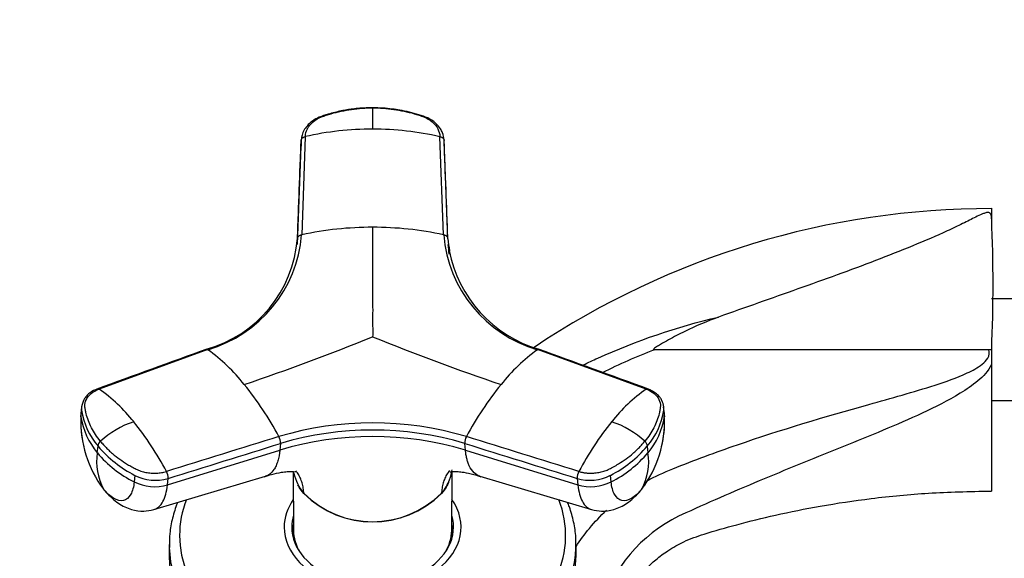
# Model space of a CAD drawing. Units: millimetres. Extents: x 0 to 1478, y 0 to 1758.
# Drawn here: x 1111 to 1222, y 1233 to 1293 of the extents above; entities that cross this region are included whole.
import ezdxf
from ezdxf import colors
from ezdxf.entities.mleader import LeaderData, LeaderLine
from ezdxf.math import Vec2, Vec3

# ---------------------------------------------------------------- set-up
doc = ezdxf.new("R2010")
doc.units = ezdxf.units.MM
doc.layers.add('DV4_Défaut', color=7, linetype='Continuous')
doc.layers.add('Défaut', color=7, linetype='Continuous')

# ---------------------------------------------------------------- blocks, each defined once
blk = doc.blocks.new('_DOT')
at = {"color": 0}
blk.add_line((0, 0), (-1, 0), dxfattribs=at)
at = {"color": 0, "const_width": 0.333}
blk.add_lwpolyline([(-0.1665, 0, 1), (0.1665, 0, 1)], format="xyb", close=True, dxfattribs=at)
blk = doc.blocks.new('SE3')
at = {"layer": 'DV4_Défaut', "color": 7, "linetype": 'Continuous'}
for p, q in [((1142.5, 1268.7), (1142.92, 1279.81)), ((1142.92, 1279.81), (1142.92, 1279.16)), ((1143.39, 1280.24), (1142.98, 1269.13)), ((1159.03, 1269.13), (1158.62, 1280.24)), ((1159.09, 1279.16), (1159.09, 1279.81)), ((1159.51, 1268.7), (1159.09, 1279.81)), ((1142.5, 1268.06), (1142.92, 1279.16)), ((1221, 1272.14), (1221, 1270.93)), ((1142.5, 1268.06), (1142.5, 1268.7)), ((1223.7, 1261.89), (1220.98, 1261.89)), ((1132.37, 1256.15), (1120.08, 1251.68)), ((1181.93, 1251.68), (1169.64, 1256.15)), ((1220.68, 1256.14), (1182.84, 1256.14)), ((1221, 1256.14), (1220.68, 1256.14)), ((1221, 1256.14), (1221, 1254.45)), ((1221, 1254.45), (1221, 1240.14)), ((1220.98, 1250.39), (1223.7, 1250.39)), ((1118.09, 1249.69), (1118.02, 1248.93)), ((1118.02, 1248.56), (1118.1, 1249.29)), ((1183.99, 1248.93), (1183.91, 1249.69)), ((1183.91, 1249.29), (1183.99, 1248.56)), ((1119.87, 1244.48), (1119.95, 1245.22)), ((1127.8, 1240.84), (1140.52, 1244.79)), ((1140.59, 1245.53), (1140.52, 1244.79)), ((1161.49, 1244.79), (1161.42, 1245.53)), ((1161.49, 1244.79), (1174.21, 1240.84)), ((1182.06, 1245.22), (1182.14, 1244.48)), ((1124.12, 1241.92), (1124.04, 1241.19)), ((1126.27, 1238.06), (1138.89, 1241.82)), ((1127.8, 1240.84), (1127.87, 1241.57)), ((1142.02, 1242.35), (1142.07, 1235.68)), ((1159.94, 1235.68), (1159.99, 1242.35)), ((1163.12, 1241.82), (1175.74, 1238.06)), ((1174.14, 1241.57), (1174.21, 1240.84)), ((1177.97, 1241.19), (1177.89, 1241.92)), ((1143.21, 1239.9), (1143.22, 1239.86)), ((1158.8, 1239.9), (1158.8, 1239.86)), ((1142, 1235.72), (1142, 1235.01)), ((1160, 1235.01), (1160, 1235.72)), ((1128, 1234.09), (1128, 1232.89)), ((1174, 1232.89), (1174, 1234.09))]:
    blk.add_line(p, q, dxfattribs=at)
for centre, radius, start, end in [((944.68, 1282.3), 206.33, 359.6657, 0.3343), ((1150.95, 1247), 34.1, 89.9144, 102.8087), ((1151.06, 1247.01), 34.08, 77.1893, 90.0877), ((1220.92, 1179.32), 92.79, 89.9476, 123.825), ((1046.21, 1263.54), 174.95, 357.5773, 2.4228), ((1150.94, 1232.44), 37.55, 89.8981, 102.2418), ((1151.07, 1232.47), 37.52, 77.753, 90.107), ((1128.36, 1269.83), 14.18, 285.7492, 355.5803), ((1128.26, 1270.32), 14.76, 286.1668, 355.3701), ((1173.75, 1270.32), 14.76, 184.6299, 253.8332), ((1173.98, 1269.88), 14.51, 184.6732, 190.2031), ((1173.98, 1269.88), 14.51, 184.6733, 190.2039), ((1173.95, 1269.14), 14.48, 184.2855, 188.7726), ((1173.98, 1270.19), 14.61, 191.1597, 253.3974), ((1057.21, 1487.16), 247.97, 288.6445, 292.2246), ((1244.68, 1486.85), 247.64, 247.773, 251.3579), ((1120.46, 1239.59), 20.39, 38.2135, 54.2703), ((1181.55, 1239.59), 20.39, 125.7297, 141.7865), ((1209.34, 1188.38), 72.75, 111.3533, 116.4307), ((1109.61, 1236.7), 18.28, 38.1715, 55.0708), ((1106.16, 1227.82), 38.92, 28.3762, 38.8065), ((1195.97, 1227.74), 39.06, 141.2129, 151.6043), ((1192.43, 1236.67), 18.31, 124.9455, 141.8123), ((1126.13, 1250.48), 8.12, 188.397, 220.4124), ((1175.88, 1250.48), 8.12, 319.5876, 351.603), ((1129.42, 1247.98), 11.43, 176.7978, 194.0674), ((1130.66, 1248), 12.65, 177.4946, 217.093), ((1126.06, 1249.75), 8.13, 188.4126, 220.3863), ((1171.35, 1248), 12.65, 322.907, 2.5054), ((1175.96, 1249.74), 8.12, 319.5879, 351.6132), ((1172.59, 1247.98), 11.43, 345.9326, 2.1158), ((1127.45, 1237.75), 10.81, 108.7094, 131.9933), ((1096.07, 1225.59), 35.79, 27.9449, 38.751), ((1151, 1210.82), 37.04, 73.368, 106.632), ((1151, 1210.62), 36.43, 73.3894, 106.6106), ((1206.03, 1225.54), 35.89, 141.2639, 152.0402), ((1174.56, 1237.74), 10.82, 48.0161, 71.2811), ((1139.11, 1245.59), 1.48, 357.6868, 29.4252), ((1151, 1209.44), 36.87, 73.472, 106.528), ((1162.9, 1245.59), 1.48, 150.5749, 182.3131), ((1120.78, 1245.17), 0.838, 132.9033, 177.1157), ((1130.13, 1253.81), 13.32, 220.1719, 243.1869), ((1171.88, 1253.81), 13.32, 296.8131, 319.8281), ((1181.23, 1245.17), 0.838, 2.8843, 47.0967), ((1126.3, 1243.46), 6.51, 170.9812, 208.3277), ((1130.05, 1253.07), 13.32, 220.1731, 243.1936), ((1171.98, 1253.05), 13.29, 296.7843, 319.849), ((1175.71, 1243.46), 6.51, 331.6723, 9.0188), ((1126.43, 1246.47), 5.11, 243.0204, 286.3513), ((1126.37, 1241.63), 1.51, 357.6676, 28.9982), ((1175.64, 1241.63), 1.51, 151.0018, 182.3324), ((1172.75, 1247.08), 10.98, 322.0538, 334.6618), ((1151, 1247.71), 11.03, 225.0364, 314.9633), ((1151, 1247.73), 11.07, 225.2944, 314.7105), ((1193.21, 1221.91), 17.16, 113.3246, 160.3423)]:
    blk.add_arc(centre, radius, start, end, dxfattribs=at)
for centre, major_axis, ratio, start_param, end_param in [((1180.34, 1249.3), (-3.58, -0.37), 0.673866, 2.987389, 3.157459), ((1121.6, 1248.57), (3.58, -0.37), 0.673602, 3.141593, 3.296233), ((1180.41, 1248.57), (-3.58, -0.37), 0.673602, 2.986952, 3.141593), ((1175.85, 1243.81), (3.58, 0.37), 0.673227, 4.147212, 5.249345), ((1123.5, 1242.45), (2.79, 2.28), 0.612372, 3.030332, 3.21235), ((1126.09, 1243.07), (3.58, -0.37), 0.673602, 4.17554, 5.277672), ((1175.92, 1243.07), (3.58, 0.37), 0.673602, 4.147106, 5.249238), ((1178.51, 1242.45), (-2.79, 2.28), 0.612372, 3.070747, 3.252853), ((1151, 1235.12), (-21.83, 0), 0.707107, 6.016198, 6.283185), ((1151, 1235.12), (-21.83, 0), 0.707107, 0, 3.407337), ((1151, 1236.07), (-10, 0), 0.707107, 5.824447, 6.283185), ((1151, 1236.07), (-10, 0), 0.707107, 0, 3.600331), ((1151, 1236.07), (-9.15, 0), 0.707107, 6.075159, 6.283185), ((1151, 1236.07), (-9.15, 0), 0.707107, 0, 3.349619), ((1151, 1235.01), (-9.15, 0), 0.707107, 6.071112, 6.201126), ((1151, 1235.72), (-9, 0), 0.707107, 6.172926, 6.283185), ((1151, 1235.72), (-9, 0), 0.707107, 2.863292, 3.251852), ((1151, 1235.01), (-9.15, 0), 0.707107, 3.223652, 3.353666), ((1151, 1235.72), (-9, 0), 0.707107, 0, 0.278301), ((1151, 1235.01), (-9, 0), 0.707107, 0, 0.017501), ((1151, 1235.72), (-8.94, 0), 0.707107, 0, 0.408212), ((1151, 1235.72), (-8.94, 0), 0.707107, 2.733381, 3.136318), ((1151, 1235.01), (-9, 0), 0.707107, 3.126264, 3.141593), ((1151, 1234.09), (-23, 0), 0.707107, 0, 0.019281), ((1151, 1234.09), (-23, 0), 0.707107, 0.019281, 3.117594), ((1151, 1234.09), (-23, 0), 0.707107, 3.117594, 3.141593), ((1151, 1232.89), (-23, 0), 0.707107, 0, 3.141593)]:
    blk.add_ellipse(centre, major_axis=major_axis, ratio=ratio, start_param=start_param, end_param=end_param, dxfattribs=at)
for points, knots in [([(1151, 1283.52), (1150.47, 1283.5), (1149.77, 1283.49), (1148.79, 1283.38), (1148.09, 1283.28), (1147.42, 1283.15), (1146.71, 1282.99), (1145.88, 1282.76), (1145, 1282.49), (1144.18, 1282.04), (1143.61, 1281.52), (1143.09, 1280.79), (1142.99, 1280.26), (1142.92, 1279.85)], [0, 0, 0, 0, 0.145466, 0.22732, 0.289908, 0.3561, 0.431977, 0.511833, 0.617521, 0.709823, 0.799396, 0.865917, 1, 1, 1, 1]), ([(1143.4, 1280.24), (1143.41, 1280.55), (1143.49, 1280.85), (1143.79, 1281.42), (1144, 1281.69), (1144.54, 1282.14), (1144.86, 1282.33), (1145.3, 1282.51), (1145.39, 1282.54), (1145.57, 1282.61), (1145.66, 1282.64), (1145.94, 1282.73), (1146.12, 1282.79), (1147.06, 1283.06), (1147.83, 1283.22), (1149.41, 1283.44), (1150.21, 1283.5), (1151, 1283.5)], [0, 0, 0, 0, 0.125, 0.125, 0.25, 0.25, 0.375, 0.375, 0.40625, 0.40625, 0.4375, 0.4375, 0.5, 0.5, 0.75, 0.75, 1, 1, 1, 1]), ([(1159.09, 1279.85), (1159.05, 1280.15), (1158.99, 1280.56), (1158.63, 1281.23), (1158.11, 1281.84), (1157.26, 1282.39), (1155.87, 1282.85), (1154.54, 1283.18), (1152.77, 1283.45), (1151.82, 1283.49), (1151, 1283.52)], [0, 0, 0, 0, 0.10006, 0.154811, 0.250886, 0.36094, 0.467384, 0.694251, 0.777829, 1, 1, 1, 1]), ([(1151, 1283.5), (1151.8, 1283.5), (1152.6, 1283.44), (1154.18, 1283.22), (1154.95, 1283.06), (1155.89, 1282.79), (1156.07, 1282.73), (1156.35, 1282.64), (1156.44, 1282.61), (1156.62, 1282.54), (1156.71, 1282.51), (1157.15, 1282.33), (1157.47, 1282.14), (1158.01, 1281.69), (1158.22, 1281.42), (1158.52, 1280.85), (1158.6, 1280.55), (1158.61, 1280.24)], [0, 0, 0, 0, 0.25, 0.25, 0.5, 0.5, 0.5625, 0.5625, 0.59375, 0.59375, 0.625, 0.625, 0.75, 0.75, 0.875, 0.875, 1, 1, 1, 1]), ([(1221, 1270.93), (1221, 1271.08), (1220.99, 1271.22), (1220.93, 1271.41), (1220.91, 1271.46), (1220.86, 1271.54), (1220.84, 1271.57), (1220.79, 1271.62), (1220.76, 1271.65), (1220.66, 1271.67), (1220.61, 1271.68), (1220.51, 1271.67), (1220.47, 1271.67), (1220.36, 1271.64), (1220.3, 1271.62), (1220.12, 1271.56), (1220, 1271.51), (1219.67, 1271.37), (1219.44, 1271.26), (1218.74, 1270.92), (1218.25, 1270.67), (1217.18, 1270.14), (1216.6, 1269.86), (1214.75, 1269.01), (1213.43, 1268.45), (1210.71, 1267.33), (1209.3, 1266.77), (1205, 1265.12), (1202.06, 1264.07), (1196.12, 1261.96), (1193.12, 1260.91), (1190.13, 1259.83)], [0, 0, 0, 0, 0.03125, 0.03125, 0.046875, 0.046875, 0.054687, 0.054687, 0.0625, 0.0625, 0.066406, 0.066406, 0.070312, 0.070312, 0.078125, 0.078125, 0.09375, 0.09375, 0.125, 0.125, 0.1875, 0.1875, 0.25, 0.25, 0.375, 0.375, 0.5, 0.5, 0.75, 0.75, 1, 1, 1, 1]), ([(1151, 1269.99), (1151, 1269.24), (1151, 1267.78), (1151, 1265.68), (1151, 1263.81), (1151, 1262.13), (1151.01, 1260.61), (1151, 1259.24), (1151.01, 1258.24), (1151.01, 1257.74), (1151, 1257.61)], [0, 0, 0, 0, 0.175497, 0.342141, 0.5, 0.625171, 0.75, 0.874981, 0.967298, 1, 1, 1, 1]), ([(1174.84, 1254.42), (1175.37, 1254.69), (1175.92, 1254.94), (1180.82, 1257.16), (1185.42, 1258.74), (1190.13, 1259.83)], [0, 0, 0, 0, 0.111198, 0.111198, 1, 1, 1, 1]), ([(1190.13, 1259.83), (1188.82, 1259.36), (1187.55, 1258.82), (1185.67, 1257.91), (1185.06, 1257.59), (1184.15, 1257.08), (1183.85, 1256.91), (1183.4, 1256.64), (1183.25, 1256.55), (1183.04, 1256.41), (1182.96, 1256.36), (1182.86, 1256.28), (1182.83, 1256.25), (1182.78, 1256.2), (1182.76, 1256.17), (1182.8, 1256.14), (1182.82, 1256.14), (1182.84, 1256.14)], [0, 0, 0, 0, 0.5, 0.5, 0.75, 0.75, 0.875, 0.875, 0.9375, 0.9375, 0.96875, 0.96875, 0.984375, 0.984375, 0.992188, 0.992188, 1, 1, 1, 1]), ([(1132.19, 1256.18), (1132.2, 1256.18), (1132.22, 1256.19), (1132.25, 1256.2), (1132.31, 1256.18), (1132.35, 1256.16), (1132.37, 1256.15)], [0, 0, 0, 0, 0.05525, 0.370167, 0.685083, 1, 1, 1, 1]), ([(1169.64, 1256.15), (1169.66, 1256.16), (1169.7, 1256.18), (1169.76, 1256.2), (1169.79, 1256.19), (1169.81, 1256.18), (1169.82, 1256.18)], [0, 0, 0, 0, 0.314917, 0.629833, 0.94475, 1, 1, 1, 1]), ([(1181.98, 1241.28), (1182.94, 1241.81), (1183.94, 1242.26), (1187.36, 1243.63), (1189.79, 1244.53), (1197.15, 1247.08), (1202.13, 1248.55), (1209.63, 1250.66), (1212.13, 1251.34), (1215.83, 1252.53), (1217.06, 1252.96), (1218.83, 1253.78), (1219.41, 1254.08), (1220.17, 1254.69), (1220.41, 1254.92), (1220.73, 1255.48), (1220.79, 1255.83), (1220.68, 1256.14)], [0, 0, 0, 0, 0.078032, 0.078032, 0.262426, 0.262426, 0.631213, 0.631213, 0.815606, 0.815606, 0.907803, 0.907803, 0.953902, 0.953902, 0.976951, 0.976951, 1, 1, 1, 1]), ([(1221, 1254.45), (1220.63, 1253.72), (1220.05, 1253.13), (1218.81, 1252.08), (1218.14, 1251.63), (1216.07, 1250.36), (1214.62, 1249.63), (1210.22, 1247.6), (1207.23, 1246.4), (1201.25, 1243.98), (1198.26, 1242.77), (1193.8, 1240.91), (1192.31, 1240.28), (1189.36, 1238.99), (1187.9, 1238.35), (1186.42, 1237.67)], [0, 0, 0, 0, 0.0625, 0.0625, 0.125, 0.125, 0.25, 0.25, 0.5, 0.5, 0.75, 0.75, 0.875, 0.875, 1, 1, 1, 1]), ([(1119.91, 1251.72), (1119.58, 1251.57), (1119.17, 1251.39), (1118.7, 1250.98), (1118.28, 1250.49), (1118.17, 1250.03), (1118.09, 1249.67)], [0, 0, 0, 0, 0.317178, 0.473511, 0.6451, 1, 1, 1, 1]), ([(1120.21, 1245.79), (1119.81, 1246.28), (1119.48, 1246.79), (1118.94, 1247.84), (1118.74, 1248.37), (1118.57, 1249.05), (1118.55, 1249.18), (1118.51, 1249.39), (1118.5, 1249.45), (1118.48, 1249.59), (1118.47, 1249.66), (1118.45, 1250), (1118.51, 1250.26), (1118.75, 1250.76), (1118.94, 1251), (1119.43, 1251.39), (1119.74, 1251.56), (1120.08, 1251.68)], [0, 0, 0, 0, 0.25, 0.25, 0.5, 0.5, 0.5625, 0.5625, 0.59375, 0.59375, 0.625, 0.625, 0.75, 0.75, 0.875, 0.875, 1, 1, 1, 1]), ([(1120.08, 1251.68), (1120.05, 1251.7), (1120.01, 1251.72), (1119.96, 1251.73), (1119.93, 1251.72), (1119.91, 1251.72)], [0, 0, 0, 0, 0.35262, 0.70524, 1, 1, 1, 1]), ([(1181.93, 1251.68), (1182.27, 1251.56), (1182.58, 1251.39), (1183.07, 1251), (1183.26, 1250.76), (1183.5, 1250.26), (1183.56, 1250), (1183.54, 1249.66), (1183.53, 1249.59), (1183.51, 1249.45), (1183.5, 1249.39), (1183.46, 1249.18), (1183.44, 1249.05), (1183.27, 1248.37), (1183.07, 1247.84), (1182.53, 1246.79), (1182.2, 1246.28), (1181.8, 1245.79)], [0, 0, 0, 0, 0.125, 0.125, 0.25, 0.25, 0.375, 0.375, 0.40625, 0.40625, 0.4375, 0.4375, 0.5, 0.5, 0.75, 0.75, 1, 1, 1, 1]), ([(1182.1, 1251.72), (1182.08, 1251.72), (1182.05, 1251.73), (1182, 1251.72), (1181.96, 1251.7), (1181.93, 1251.68)], [0, 0, 0, 0, 0.294708, 0.647354, 1, 1, 1, 1]), ([(1183.92, 1249.67), (1183.87, 1249.94), (1183.79, 1250.31), (1183.49, 1250.78), (1183.01, 1251.29), (1182.49, 1251.54), (1182.1, 1251.72)], [0, 0, 0, 0, 0.260492, 0.412695, 0.614183, 1, 1, 1, 1]), ([(1118.1, 1249.73), (1118.08, 1249.62), (1118.08, 1249.51), (1118.09, 1249.36), (1118.09, 1249.33), (1118.1, 1249.29)], [0, 0, 0, 0, 0.768328, 0.768328, 1, 1, 1, 1]), ([(1120.21, 1245.79), (1120.27, 1245.72), (1120.39, 1245.58), (1120.57, 1245.37), (1120.76, 1245.17), (1120.96, 1244.97), (1121.16, 1244.77), (1121.37, 1244.58), (1121.77, 1244.23), (1122.4, 1243.74), (1123.07, 1243.3), (1123.53, 1243.02), (1123.78, 1242.88), (1124.02, 1242.75), (1124.35, 1242.58), (1124.79, 1242.4), (1125.36, 1242.25), (1125.96, 1242.17), (1126.46, 1242.16), (1126.85, 1242.19), (1127.13, 1242.23), (1127.41, 1242.29), (1127.59, 1242.34), (1127.69, 1242.36)], [0, 0, 0, 0, 0.035784, 0.071511, 0.107204, 0.142886, 0.178583, 0.214317, 0.250114, 0.375206, 0.500161, 0.531105, 0.562694, 0.597887, 0.6252, 0.687661, 0.750103, 0.812543, 0.874999, 0.905843, 0.936815, 0.968162, 1, 1, 1, 1]), ([(1140.52, 1244.79), (1140.51, 1244.71), (1140.49, 1244.55), (1140.46, 1244.33), (1140.42, 1244.1), (1140.36, 1243.83), (1140.25, 1243.45), (1140.09, 1243), (1139.8, 1242.48), (1139.41, 1242.05), (1139.06, 1241.87), (1138.88, 1241.82)], [0, 0, 0, 0, 0.052612, 0.09929, 0.140077, 0.211385, 0.28196, 0.429445, 0.576216, 0.798011, 1, 1, 1, 1]), ([(1163.13, 1241.82), (1162.88, 1241.89), (1162.43, 1242.17), (1162.01, 1242.79), (1161.77, 1243.4), (1161.67, 1243.76), (1161.6, 1244.06), (1161.56, 1244.29), (1161.52, 1244.53), (1161.5, 1244.7), (1161.49, 1244.79)], [0, 0, 0, 0, 0.276255, 0.57104, 0.681975, 0.790621, 0.841725, 0.894047, 0.941503, 1, 1, 1, 1]), ([(1174.32, 1242.36), (1174.37, 1242.35), (1174.47, 1242.32), (1174.63, 1242.28), (1174.78, 1242.25), (1174.94, 1242.22), (1175.1, 1242.2), (1175.26, 1242.18), (1175.56, 1242.16), (1176, 1242.17), (1176.58, 1242.24), (1177.14, 1242.38), (1177.58, 1242.54), (1177.94, 1242.73), (1178.24, 1242.88), (1178.53, 1243.05), (1179.01, 1243.35), (1179.67, 1243.79), (1180.34, 1244.31), (1180.82, 1244.75), (1181.17, 1245.09), (1181.5, 1245.43), (1181.7, 1245.67), (1181.8, 1245.79)], [0, 0, 0, 0, 0.017779, 0.0354, 0.052866, 0.070191, 0.087412, 0.104572, 0.121718, 0.182487, 0.243186, 0.303459, 0.363514, 0.396079, 0.438674, 0.476454, 0.512057, 0.633999, 0.755984, 0.817062, 0.878011, 0.93895, 1, 1, 1, 1]), ([(1138.76, 1241.77), (1139.06, 1241.87), (1139.7, 1242.08), (1140.65, 1242.27), (1141.52, 1242.38), (1142.19, 1242.35), (1142.25, 1242.32), (1142.25, 1242.34)], [0, 0, 0, 0, 0.128506, 0.324706, 0.471285, 0.73119, 1, 1, 1, 1]), ([(1143.21, 1239.9), (1143.21, 1239.94), (1143.2, 1240.08), (1143.17, 1240.43), (1143.08, 1240.93), (1142.9, 1241.48), (1142.65, 1241.99), (1142.44, 1242.3), (1142.32, 1242.45)], [0, 0, 0, 0, 0.03937, 0.145825, 0.358789, 0.570933, 0.782474, 1, 1, 1, 1]), ([(1158.8, 1239.9), (1159.19, 1240.38), (1159.5, 1240.89), (1159.84, 1241.8), (1159.93, 1242.17), (1159.98, 1242.54)], [0, 0, 0, 0, 0.596188, 0.596188, 1, 1, 1, 1]), ([(1159.71, 1242.48), (1159.58, 1242.32), (1159.36, 1242), (1159.11, 1241.48), (1158.93, 1240.92), (1158.84, 1240.43), (1158.81, 1240.08), (1158.8, 1239.94), (1158.8, 1239.9)], [0, 0, 0, 0, 0.229216, 0.437596, 0.646571, 0.856353, 0.961218, 1, 1, 1, 1]), ([(1159.76, 1242.34), (1159.77, 1242.33), (1159.82, 1242.34), (1160.49, 1242.38), (1161.36, 1242.27), (1162.31, 1242.08), (1162.95, 1241.87), (1163.25, 1241.77)], [0, 0, 0, 0, 0.268945, 0.528824, 0.675374, 0.871525, 1, 1, 1, 1]), ([(1124.04, 1241.19), (1123.98, 1240.62), (1123.71, 1239.62), (1122.88, 1238.92), (1121.76, 1239.17), (1120.95, 1239.91), (1120.57, 1240.37)], [0, 0, 0, 0, 0.241287, 0.501912, 0.76133, 1, 1, 1, 1]), ([(1126.27, 1238.05), (1126.68, 1238.18), (1127.37, 1238.8), (1127.72, 1240.08), (1127.8, 1240.84)], [0, 0, 0, 0, 0.501842, 1, 1, 1, 1]), ([(1143.21, 1239.86), (1143.02, 1240.11), (1142.84, 1240.35), (1142.65, 1240.68), (1142.6, 1240.76), (1142.56, 1240.84)], [0, 0, 0, 0, 0.766374, 0.766374, 1, 1, 1, 1]), ([(1159.59, 1241.13), (1159.51, 1240.95), (1159.42, 1240.77), (1159.17, 1240.35), (1158.99, 1240.11), (1158.8, 1239.86)], [0, 0, 0, 0, 0.401742, 0.401742, 1, 1, 1, 1]), ([(1174.21, 1240.84), (1174.29, 1240.08), (1174.64, 1238.8), (1175.33, 1238.18), (1175.74, 1238.05)], [0, 0, 0, 0, 0.4981577, 1, 1, 1, 1]), ([(1181.44, 1240.37), (1181.06, 1239.91), (1180.25, 1239.17), (1179.13, 1238.92), (1178.3, 1239.62), (1178.03, 1240.62), (1177.97, 1241.19)], [0, 0, 0, 0, 0.23867, 0.498088, 0.758713, 1, 1, 1, 1]), ([(1120.81, 1240.06), (1121.31, 1239.54), (1122.16, 1238.72), (1123.66, 1238.01), (1125.05, 1237.8), (1125.85, 1237.96), (1126.27, 1238.06)], [0, 0, 0, 0, 0.297537, 0.570525, 0.8073, 1, 1, 1, 1]), ([(1174.03, 1207.06), (1174.06, 1207.28), (1174.38, 1209.36), (1175.06, 1212.98), (1176.16, 1217.64), (1177.28, 1221.66), (1178.26, 1224.71), (1179.05, 1227.02), (1180.09, 1229.09), (1181.43, 1230.9), (1183.04, 1232.43), (1184.47, 1233.5), (1186.28, 1234.53), (1188.91, 1235.45), (1192.38, 1236.41), (1196.75, 1237.5), (1201.82, 1238.52), (1207.57, 1239.38), (1214.16, 1240.01), (1218.38, 1240.1), (1221, 1240.14)], [0, 0, 0, 0, 0.010059, 0.094815, 0.165842, 0.226078, 0.282816, 0.309993, 0.336372, 0.38668, 0.410694, 0.436226, 0.467294, 0.503969, 0.561666, 0.629354, 0.707031, 0.794699, 0.892355, 1, 1, 1, 1]), ([(1175.74, 1238.06), (1176.16, 1237.96), (1176.96, 1237.8), (1178.35, 1238.01), (1179.85, 1238.72), (1180.7, 1239.54), (1181.2, 1240.06)], [0, 0, 0, 0, 0.1927, 0.429475, 0.702463, 1, 1, 1, 1]), ([(1128.95, 1238.86), (1128.94, 1238.84), (1128.71, 1238.26), (1128.34, 1237.11), (1128.03, 1235.38), (1128.02, 1234.34), (1128.02, 1233.76)], [0, 0, 0, 0, 0.012837, 0.352986, 0.690904, 1, 1, 1, 1]), ([(1173.97, 1233.68), (1173.99, 1234.13), (1174.01, 1235.06), (1173.77, 1236.67), (1173.4, 1237.97), (1173.12, 1238.7), (1173.05, 1238.87)], [0, 0, 0, 0, 0.236842, 0.566039, 0.895327, 1, 1, 1, 1]), ([(1174.01, 1233.86), (1174.47, 1234.58), (1174.98, 1235.27), (1176.12, 1236.65), (1176.76, 1237.34), (1177.44, 1237.98)], [0, 0, 0, 0, 0.473049, 0.473049, 1, 1, 1, 1])]:
    blk.add_open_spline(points, degree=3, knots=knots, dxfattribs=at)
for points in [[(1142.5, 1268.7), (1142.64, 1272.4), (1142.78, 1276.11), (1142.92, 1279.81)], [(1142.92, 1279.81), (1142.92, 1279.83), (1142.92, 1279.89), (1142.96, 1279.97), (1143.01, 1280.04), (1143.08, 1280.11), (1143.17, 1280.16), (1143.28, 1280.21), (1143.35, 1280.23), (1143.4, 1280.24)], [(1158.61, 1280.24), (1158.65, 1280.23), (1158.73, 1280.21), (1158.84, 1280.16), (1158.93, 1280.11), (1159, 1280.04), (1159.05, 1279.97), (1159.09, 1279.89), (1159.09, 1279.83), (1159.09, 1279.81)], [(1159.51, 1268.7), (1159.37, 1272.4), (1159.23, 1276.11), (1159.09, 1279.81)], [(1142.98, 1269.13), (1142.94, 1269.12), (1142.86, 1269.1), (1142.75, 1269.06), (1142.66, 1269), (1142.59, 1268.93), (1142.54, 1268.86), (1142.5, 1268.78), (1142.5, 1268.73), (1142.5, 1268.7)], [(1159.51, 1268.7), (1159.51, 1268.73), (1159.51, 1268.78), (1159.47, 1268.86), (1159.42, 1268.93), (1159.35, 1269), (1159.26, 1269.06), (1159.15, 1269.1), (1159.07, 1269.12), (1159.03, 1269.13)], [(1132.27, 1256.21), (1128.12, 1254.7), (1123.96, 1253.19), (1119.81, 1251.68)], [(1182.2, 1251.68), (1178.05, 1253.19), (1173.89, 1254.7), (1169.74, 1256.21)], [(1140.4, 1246.31), (1136.16, 1245), (1131.92, 1243.68), (1127.69, 1242.36)], [(1174.32, 1242.36), (1170.09, 1243.68), (1165.85, 1245), (1161.61, 1246.31)], [(1127.87, 1241.57), (1132.11, 1242.89), (1136.35, 1244.21), (1140.59, 1245.53)], [(1161.42, 1245.53), (1165.66, 1244.21), (1169.9, 1242.89), (1174.14, 1241.57)], [(1142.1, 1242.16), (1142.27, 1241.37), (1142.64, 1240.6), (1143.21, 1239.9)]]:
    blk.add_open_spline(points, degree=3, dxfattribs=at)

msp = doc.modelspace()

# ---------------------------------------------------------------- block references
at = {"layer": 'Défaut'}
msp.add_blockref('SE3', (0, 0), dxfattribs=at)

# ---------------------------------------------------------------- leaders
at = {"layer": 'Défaut', "color": 7, "linetype": 'Continuous'}
ml = msp.add_multileader_mtext('Standard', dxfattribs=at)
ml.set_content('{\\pxsm0.9;\\fSolid Edge ISO|b1||i0||c0|p34;\\W1.;13/03/2018\\P}', color=256)
ml.set_leader_properties()
ml.set_arrow_properties(name='DOT')
ml.build(insert=Vec2(0, 0))
ml.multileader.update_dxf_attribs({"leader_type": 0, "dogleg_length": 0, "arrow_head_size": 12})
ctx = ml.context
ctx.base_point, ctx.char_height, ctx.arrow_head_size, ctx.landing_gap_size = Vec3(1390.41, 1750.71), 12, 12, 4.2
notes = []
notes.append((ctx, [(0, (0, 0, 0), (0, 0), (1, 0), 1, [])]))
ctx.mtext.insert = Vec3(1392.41, 1756.83)
for ctx, leaders in notes:
    for number, flags, end, landing, length, lines in leaders:
        leader = LeaderData()
        leader.index, (leader.has_last_leader_line, leader.has_dogleg_vector, leader.attachment_direction) = number, flags
        leader.last_leader_point, leader.dogleg_vector, leader.dogleg_length = Vec3(end), Vec3(landing), length
        for number, points, colour, breaks in lines:
            line = LeaderLine()
            line.index, line.vertices, line.color, line.breaks = number, Vec3.list(points), colors.encode_raw_color(colour), breaks
            leader.lines.append(line)
        ctx.leaders.append(leader)

doc.saveas('drawing.dxf')
